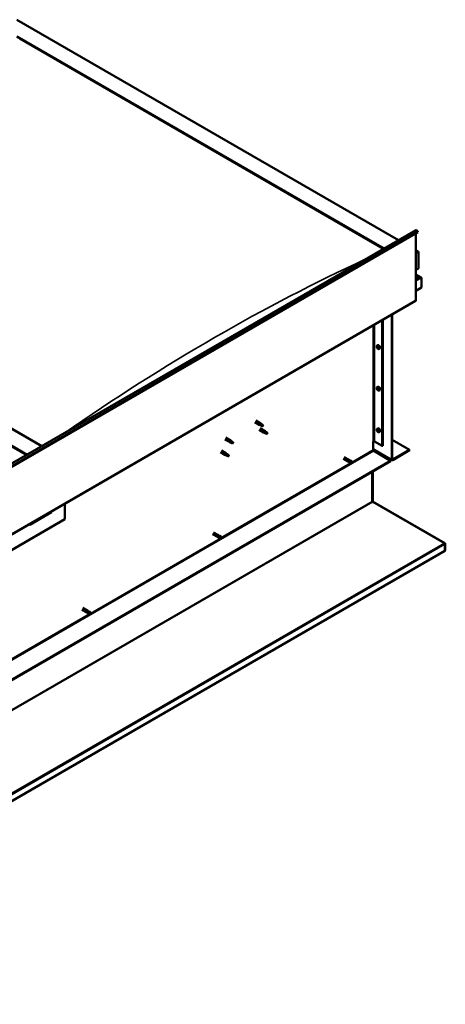
# Model space of a CAD drawing. Units: millimetres. Extents: x -6248 to 24268, y 3159 to 8837.
# Drawn here: x 23257 to 24268, y 3159 to 5498 of the extents above; entities that cross this region are included whole.
import ezdxf

# ---------------------------------------------------------------- set-up
doc = ezdxf.new("R2010")
doc.units = ezdxf.units.MM
doc.header["$LTSCALE"] = 25
doc.layers.add('Visible (ISO)', color=7, linetype='Continuous', lineweight=50)
doc.layers.add('Visible Narrow (ISO)', color=7, linetype='Continuous', lineweight=35)

msp = doc.modelspace()

# ---------------------------------------------------------------- linework, layer by layer
at = {"layer": 'Visible (ISO)'}
for p, q in [((23249.8, 5497.7), (24156.7, 4974.1)), ((23249.8, 5458.1), (24122.4, 4954.3)), ((23256.9, 5452.8), (24121.3, 4953.7)), ((23256.9, 5452.8), (24121.3, 4953.7)), ((23309.2, 4484.8), (22436.6, 4988.6)), ((22501, 4018.2), (24198.1, 4997.9)), ((24202.6, 4993.3), (22505.6, 4013.5)), ((24198.4, 4990.9), (24198.4, 4831.2)), ((24201.9, 4995.1), (24202.6, 4993.3)), ((24198.4, 4950), (24203.4, 4947.2)), ((24200.9, 4947.8), (24198.4, 4947.8)), ((24198.4, 4947.8), (24200.9, 4947.8)), ((24204.4, 4906.9), (24204.4, 4945.7)), ((24204.4, 4945.7), (24204.4, 4906.9)), ((24198.4, 4903.5), (24204.4, 4906.9)), ((24210.8, 4885.7), (24198.4, 4892.9)), ((24209.2, 4886.1), (24198.4, 4886.1)), ((24198.4, 4886.1), (24209.2, 4886.1)), ((24211.5, 4884.9), (24211.5, 4884.9)), ((24211.5, 4884.9), (24211.5, 4884.9)), ((24211.5, 4884.9), (24211.5, 4861.6)), ((24211.5, 4884.9), (24211.5, 4884.9)), ((24211.5, 4884.9), (24211.5, 4861.6)), ((24211.5, 4861.6), (24211.5, 4884.8)), ((24211.5, 4861.6), (24198.4, 4854.1)), ((24211.5, 4861.6), (24211.5, 4861.6)), ((24211.5, 4861.6), (24211.5, 4861.6)), ((22500.6, 3849.8), (24197.7, 4829.6)), ((24140.8, 4453.4), (24140.8, 4796.8)), ((24141.8, 4454), (24141.8, 4797.4)), ((24118.5, 4783.9), (24118.5, 4485.4)), ((24119.5, 4784.5), (24119.5, 4486)), ((24106.3, 4723.9), (24107.6, 4724.7)), ((24106.4, 4719.6), (24107.5, 4720.2)), ((24107.2, 4720.8), (24107.8, 4721.1)), ((24108.2, 4717.7), (24108.9, 4718.2)), ((24109, 4719), (24109, 4719)), ((24111, 4715.7), (24112.4, 4716.5)), ((24106.3, 4625.1), (24107.6, 4625.9)), ((24106.4, 4620.8), (24107.5, 4621.4)), ((24107.2, 4622), (24107.8, 4622.3)), ((24108.2, 4618.9), (24108.9, 4619.4)), ((24109, 4620.2), (24109, 4620.2)), ((24111, 4616.9), (24112.4, 4617.7)), ((23815.3, 4541.7), (23826, 4535.6)), ((23817.7, 4545.9), (23828.4, 4539.8)), ((23830.1, 4538.5), (23828.4, 4539.7)), ((23828.5, 4534.5), (23826, 4535.6)), ((23826, 4523.4), (23836.6, 4517.2)), ((23826.2, 4536.4), (23828.2, 4535.4)), ((23828.2, 4535.4), (23832.3, 4533)), ((23828.4, 4527.5), (23839, 4521.4)), ((23832.3, 4533), (23834.6, 4533.4)), ((23833.9, 4535.5), (23835.2, 4534.7)), ((23835.2, 4534.7), (23834.6, 4533.4)), ((23839.1, 4516.2), (23836.6, 4517.2)), ((23836.8, 4518), (23838.8, 4517)), ((23838.8, 4517), (23842.9, 4514.7)), ((23840.7, 4520.1), (23839, 4521.3)), ((23842.9, 4514.7), (23845.2, 4515)), ((23844.5, 4517.1), (23845.8, 4516.3)), ((23845.8, 4516.3), (23845.2, 4515)), ((24106.3, 4526.3), (24107.6, 4527.1)), ((24106.4, 4522), (24107.5, 4522.6)), ((24107.2, 4523.2), (24107.8, 4523.5)), ((24108.2, 4520.1), (24108.9, 4520.6)), ((24109, 4521.4), (24109, 4521.4)), ((24111, 4518.1), (24112.4, 4518.9)), ((23744.6, 4500.9), (23755.2, 4494.8)), ((23747, 4505.1), (23757.6, 4498.9)), ((23757.7, 4493.7), (23755.3, 4494.7)), ((23755.5, 4495.5), (23757.5, 4494.6)), ((23757.5, 4494.6), (23761.6, 4492.2)), ((23759.4, 4497.6), (23757.7, 4498.9)), ((23761.6, 4492.2), (23763.9, 4492.6)), ((23763.2, 4494.6), (23764.5, 4493.9)), ((23764.5, 4493.9), (23763.9, 4492.6)), ((24096.9, 4496.2), (24096.9, 4475.8)), ((24099.7, 4496.2), (24118.5, 4485.4)), ((24141.8, 4500.1), (24183.2, 4476.2)), ((23734, 4470.3), (23744.6, 4464.2)), ((23736.4, 4474.4), (23747, 4468.3)), ((23748.8, 4467), (23747.1, 4468.3)), ((24096.9, 4477.5), (24141.5, 4451.8)), ((24098.3, 4473.4), (24138.3, 4450.3)), ((24118.5, 4485.4), (24119.5, 4486)), ((24183.2, 4476.2), (24143.2, 4453.2)), ((24143.2, 4451.9), (24183.2, 4475)), ((24183.2, 4476.2), (24183.2, 4475)), ((24138.3, 4450.3), (22446.2, 3473.4)), ((22446.2, 3472.2), (24138.3, 4449.1)), ((23747.1, 4463.1), (23744.7, 4464.1)), ((23744.9, 4464.9), (23746.9, 4463.9)), ((23746.9, 4463.9), (23751, 4461.6)), ((23751, 4461.6), (23753.3, 4461.9)), ((23752.6, 4464), (23753.9, 4463.3)), ((23753.9, 4463.3), (23753.3, 4461.9)), ((24025.7, 4455), (24037, 4448.4)), ((24028.1, 4459.1), (24039.4, 4452.6)), ((24039.8, 4447.3), (24037.1, 4448.4)), ((24037.7, 4450.8), (24039.7, 4449.7)), ((24041.8, 4450.8), (24039.5, 4452.5)), ((24039.7, 4449.7), (24043.8, 4447.3)), ((24039.7, 4447.3), (24043.8, 4444.9)), ((24041.8, 4450.8), (24045.8, 4448.5)), ((24043.8, 4447.3), (24045.7, 4446.2)), ((24045.8, 4446.1), (24045.7, 4446.2)), ((24138.3, 4450.3), (24138.3, 4449.1)), ((24094.8, 4424), (24094.8, 4353.4)), ((24094.8, 4353.4), (24094.8, 4424)), ((24095.9, 4354), (24095.9, 4424.6)), ((24096, 4353.4), (24095.1, 4352.6)), ((24095.7, 4352.3), (24266, 4254.1)), ((24096.5, 4352.2), (24096.3, 4352)), ((24096.8, 4352.8), (24096.5, 4352.2)), ((24267, 4254.5), (24096.8, 4352.8)), ((23280.6, 4298), (23332.2, 4327.8)), ((23364, 4348.3), (23364, 4311.1)), ((23364, 4311.1), (23222.6, 4229.5)), ((23717.7, 4279.9), (23729, 4273.4)), ((23715.3, 4275.8), (23726.6, 4269.2)), ((23729.3, 4268), (23726.7, 4269.2)), ((23727.3, 4271.6), (23729.3, 4270.4)), ((23731.4, 4271.6), (23729.1, 4273.3)), ((23729.3, 4270.4), (23733.4, 4268.1)), ((23729.3, 4268.1), (23733.4, 4265.7)), ((23731.4, 4271.6), (23735.4, 4269.3)), ((23733.4, 4268.1), (23735.2, 4267)), ((23735.4, 4266.9), (23735.2, 4267)), ((24267.2, 4236.5), (22401.3, 3159.2)), ((24266.5, 4253.7), (24266.6, 4253.8)), ((24266.6, 4253.8), (24267, 4254.5)), ((24267.1, 4252.6), (24268.1, 4253.6)), ((24267.2, 4236.5), (24267.2, 4252)), ((24267.2, 4236.5), (24268.3, 4237.1)), ((24267.2, 4236.5), (24267.2, 4236.5)), ((24268.3, 4237.1), (24268.3, 4252.6)), ((23404.9, 4096.5), (23416.2, 4090)), ((23407.3, 4100.7), (23418.6, 4094.2)), ((23416.9, 4092.4), (23418.9, 4091.2)), ((23421, 4092.4), (23418.7, 4094.1)), ((23420.9, 4092.4), (23425, 4090)), ((23418.9, 4088.8), (23416.3, 4090)), ((23418.9, 4091.2), (23422.9, 4088.9)), ((23418.9, 4088.8), (23422.9, 4086.5)), ((23422.9, 4088.9), (23424.8, 4087.8)), ((23425, 4087.7), (23424.8, 4087.8))]:
    msp.add_line(p, q, dxfattribs=at)
for centre in [(24113.1, 4722.4), (24113.1, 4623.6), (24113.1, 4524.8)]:
    msp.add_arc(centre, 8, 204.1421, 215.8579, dxfattribs=at)
for centre, major_axis, ratio, start_param, end_param in [((24199.8, 4994.9), (-1.75, 3.03), 0.57735, 4.45059, 6.283185), ((24200.9, 4945.7), (-3.54, 0), 0.57735, 3.141593, 4.712389), ((24200.9, 4945.7), (-3.54, 0), 0.57735, 3.141593, 4.712389), ((24209.2, 4884.8), (2.26, 0), 0.57735, 0.785398, 1.570796), ((24209.2, 4884.8), (2.26, 0), 0.57735, 0.062541, 1.570796), ((24210.3, 4885.5), (0.8, -1.39), 0.57735, 0.84598, 0.847939), ((24210.3, 4884.2), (-0.8, -1.39), 0.57735, 2.356194, 2.418735), ((24195.9, 4832.6), (1.75, -3.03), 0.57735, 0, 0.785398), ((24110, 4720.6), (-2.37, 4.11), 0.57735, 3.141593, 6.283185), ((24107.7, 4719.3), (-1.1, 1.91), 0.57735, 0.35909, 1.211706), ((24106.6, 4720.6), (0.225, -0.39), 0.57735, 3.89974, 4.741331), ((24106.6, 4719.2), (-0.225, 0.39), 0.57735, 6.254244, 7.095834), ((24107.7, 4719.3), (-1.1, 1.91), 0.57735, 5.595078, 6.447694), ((24106.6, 4720.6), (-0.225, 0.39), 0.57735, 5.207046, 6.048636), ((24106, 4720.2), (0.394, -0.682), 0.57735, 6.254244, 7.882923), ((24106.6, 4719.2), (0.225, -0.39), 0.57735, 4.946938, 5.788528), ((24107.7, 4719.3), (-1.1, 1.91), 0.57735, 1.406288, 2.258904), ((24106.9, 4721.4), (0.394, -0.682), 0.57735, 5.207046, 6.835726), ((24106.9, 4718), (0.394, -0.682), 0.57735, 1.018256, 2.646936), ((24107.7, 4720.7), (-0.225, 0.39), 0.57735, 5.994136, 6.835726), ((24107.8, 4719.8), (-0.225, 0.39), 0.57735, 0.047997, 2.646936), ((24107.7, 4717.8), (0.225, -0.39), 0.57735, 4.159848, 5.001439), ((24107.2, 4720.9), (0.394, -0.682), 0.57735, 0, 1.360732), ((24108, 4718.7), (0.394, -0.682), 0.57735, 1.018256, 2.646936), ((24107.7, 4720.7), (-0.225, 0.39), 0.57735, 4.159848, 5.001439), ((24107.7, 4719.3), (1.1, -1.91), 0.57735, 1.406288, 2.258904), ((24107.7, 4717.8), (0.225, -0.39), 0.57735, 5.994136, 6.835726), ((24107.7, 4719.3), (1.1, -1.91), 0.57735, 5.595078, 6.447694), ((24108.6, 4720.5), (-0.394, 0.682), 0.57735, 1.018256, 2.646936), ((24108.6, 4717.1), (-0.394, 0.682), 0.57735, 5.207046, 6.835726), ((24108.9, 4718.4), (0.225, -0.39), 0.57735, 4.159848, 5.344418), ((24108.8, 4719.4), (-0.225, 0.39), 0.57735, 4.946938, 5.788528), ((24108.8, 4717.9), (0.225, -0.39), 0.57735, 5.207046, 6.048636), ((24109.4, 4718.3), (-0.394, 0.682), 0.57735, 6.254244, 7.882923), ((24108.8, 4719.4), (0.225, -0.39), 0.57735, 6.254244, 7.095834), ((24108.8, 4717.9), (-0.225, 0.39), 0.57735, 3.89974, 4.741331), ((24107.7, 4719.3), (1.1, -1.91), 0.57735, 0.35909, 1.211706), ((24107.7, 4620.5), (-1.1, 1.91), 0.57735, 0.35909, 1.211706), ((24106.6, 4621.8), (0.225, -0.39), 0.57735, 3.89974, 4.741331), ((24106.6, 4620.4), (-0.225, 0.39), 0.57735, 6.254244, 7.095834), ((24107.7, 4620.5), (-1.1, 1.91), 0.57735, 5.595078, 6.447694), ((24106.6, 4621.8), (-0.225, 0.39), 0.57735, 5.207046, 6.048636), ((24106, 4621.4), (0.394, -0.682), 0.57735, 6.254244, 7.882923), ((24106.6, 4620.4), (0.225, -0.39), 0.57735, 4.946938, 5.788528), ((24107.7, 4620.5), (-1.1, 1.91), 0.57735, 1.406288, 2.258904), ((24106.9, 4622.7), (0.394, -0.682), 0.57735, 5.207046, 6.835726), ((24106.9, 4619.2), (0.394, -0.682), 0.57735, 1.018256, 2.646936), ((24107.7, 4621.9), (-0.225, 0.39), 0.57735, 5.994136, 6.835726), ((24107.8, 4621), (-0.225, 0.39), 0.57735, 0.047997, 2.646936), ((24107.7, 4619), (0.225, -0.39), 0.57735, 4.159848, 5.001439), ((24107.2, 4622.1), (0.394, -0.682), 0.57735, 0, 1.360732), ((24110, 4621.8), (-2.37, 4.11), 0.57735, 3.141593, 6.283185), ((24108, 4619.9), (0.394, -0.682), 0.57735, 1.018256, 2.646936), ((24107.7, 4621.9), (-0.225, 0.39), 0.57735, 4.159848, 5.001439), ((24107.7, 4620.5), (1.1, -1.91), 0.57735, 1.406288, 2.258904), ((24107.7, 4619), (0.225, -0.39), 0.57735, 5.994136, 6.835726), ((24107.7, 4620.5), (1.1, -1.91), 0.57735, 5.595078, 6.447694), ((24108.6, 4621.7), (-0.394, 0.682), 0.57735, 1.018256, 2.646936), ((24108.6, 4618.3), (-0.394, 0.682), 0.57735, 5.207046, 6.835726), ((24108.9, 4619.6), (0.225, -0.39), 0.57735, 4.159848, 5.344418), ((24108.8, 4620.6), (-0.225, 0.39), 0.57735, 4.946938, 5.788528), ((24108.8, 4619.1), (0.225, -0.39), 0.57735, 5.207046, 6.048636), ((24109.4, 4619.5), (-0.394, 0.682), 0.57735, 6.254244, 7.882923), ((24108.8, 4620.6), (0.225, -0.39), 0.57735, 6.254244, 7.095834), ((24108.8, 4619.1), (-0.225, 0.39), 0.57735, 3.89974, 4.741331), ((24107.7, 4620.5), (1.1, -1.91), 0.57735, 0.35909, 1.211706), ((23827.2, 4537.7), (1.2, 2.08), 0.57735, 6.213805, 9.494158), ((23829.7, 4536.2), (1.03, 1.78), 0.57735, 0.133634, 2.356194), ((23833.7, 4533.9), (-1.03, -1.78), 0.57735, 3.861865, 5.497787), ((23833.7, 4533.9), (1.03, 1.78), 0.57735, 3.861865, 5.497787), ((23837.8, 4519.3), (1.2, 2.08), 0.57735, 6.213805, 9.494158), ((23840.3, 4517.9), (1.03, 1.78), 0.57735, 0.133634, 2.356194), ((23844.3, 4515.5), (-1.03, -1.78), 0.57735, 3.861865, 5.497787), ((23844.3, 4515.5), (1.03, 1.78), 0.57735, 3.861865, 5.497787), ((24107.7, 4521.7), (-1.1, 1.91), 0.57735, 0.35909, 1.211706), ((24106.6, 4523), (0.225, -0.39), 0.57735, 3.89974, 4.741331), ((24106.6, 4521.6), (-0.225, 0.39), 0.57735, 6.254244, 7.095834), ((24107.7, 4521.7), (-1.1, 1.91), 0.57735, 5.595078, 6.447694), ((24106.6, 4523), (-0.225, 0.39), 0.57735, 5.207046, 6.048636), ((24106, 4522.6), (0.394, -0.682), 0.57735, 6.254244, 7.882923), ((24106.6, 4521.6), (0.225, -0.39), 0.57735, 4.946938, 5.788528), ((24107.7, 4521.7), (-1.1, 1.91), 0.57735, 1.406288, 2.258904), ((24106.9, 4523.9), (0.394, -0.682), 0.57735, 5.207046, 6.835726), ((24106.9, 4520.4), (0.394, -0.682), 0.57735, 1.018256, 2.646936), ((24107.7, 4523.1), (-0.225, 0.39), 0.57735, 5.994136, 6.835726), ((24107.8, 4522.2), (-0.225, 0.39), 0.57735, 0.047997, 2.646936), ((24107.7, 4520.2), (0.225, -0.39), 0.57735, 4.159848, 5.001439), ((24107.2, 4523.3), (0.394, -0.682), 0.57735, 0, 1.360732), ((24110, 4523), (-2.37, 4.11), 0.57735, 3.141593, 6.283185), ((24108, 4521.1), (0.394, -0.682), 0.57735, 1.018256, 2.646936), ((24107.7, 4523.1), (-0.225, 0.39), 0.57735, 4.159848, 5.001439), ((24107.7, 4521.7), (1.1, -1.91), 0.57735, 1.406288, 2.258904), ((24107.7, 4520.2), (0.225, -0.39), 0.57735, 5.994136, 6.835726), ((24107.7, 4521.7), (1.1, -1.91), 0.57735, 5.595078, 6.447694), ((24108.6, 4522.9), (-0.394, 0.682), 0.57735, 1.018256, 2.646936), ((24108.6, 4519.5), (-0.394, 0.682), 0.57735, 5.207046, 6.835726), ((24108.9, 4520.9), (0.225, -0.39), 0.57735, 4.159848, 5.344418), ((24108.8, 4521.8), (-0.225, 0.39), 0.57735, 4.946938, 5.788528), ((24108.8, 4520.3), (0.225, -0.39), 0.57735, 5.207046, 6.048636), ((24109.4, 4520.7), (-0.394, 0.682), 0.57735, 6.254244, 7.882923), ((24108.8, 4521.8), (0.225, -0.39), 0.57735, 6.254244, 7.095834), ((24108.8, 4520.3), (-0.225, 0.39), 0.57735, 3.89974, 4.741331), ((24107.7, 4521.7), (1.1, -1.91), 0.57735, 0.35909, 1.211706), ((23756.4, 4496.9), (1.2, 2.08), 0.57735, 6.213805, 9.494158), ((23759, 4495.4), (1.03, 1.78), 0.57735, 0.133634, 2.356194), ((23763, 4493.1), (-1.03, -1.78), 0.57735, 3.861865, 5.497787), ((23763, 4493.1), (1.03, 1.78), 0.57735, 3.861865, 5.497787), ((24098.3, 4495.4), (2, 0), 0.57735, 0.785398, 2.356194), ((23745.8, 4466.2), (1.2, 2.08), 0.57735, 6.213805, 9.494158), ((23748.4, 4464.8), (1.03, 1.78), 0.57735, 0.133634, 2.356194), ((24098.3, 4475), (1, -1.73), 0.57735, 3.926991, 5.497787), ((23752.4, 4462.4), (-1.03, -1.78), 0.57735, 3.861865, 5.497787), ((23752.4, 4462.4), (1.03, 1.78), 0.57735, 3.861865, 5.497787), ((24038.2, 4450.5), (1.2, 2.08), 0.57735, 6.213805, 9.494158), ((24040.8, 4449.1), (-1.03, -1.78), 0.57735, 5.631421, 6.283185), ((24040.8, 4449.1), (1.03, 1.78), 0.57735, 0, 1.570796), ((24044.8, 4446.7), (-1.03, -1.78), 0.57735, 6.21806, 7.853982), ((24044.8, 4446.7), (1.03, 1.78), 0.57735, 6.21806, 7.853982), ((24143.2, 4454.8), (-1.75, -3.03), 0.57735, 5.497787, 7.068583), ((24143.2, 4454.8), (-1, -1.73), 0.57735, 5.497787, 7.068583), ((24096.2, 4352.6), (-1, 1.73), 0.57735, 0.785398, 1.178097), ((24097.3, 4354.8), (-1, -1.73), 0.57735, 5.497787, 5.890486), ((23327.2, 4333.6), (5.14, -5.58), 0.368973, 6.200611, 6.91206), ((23275.6, 4303.8), (5.14, -5.58), 0.368973, 5.489162, 6.200611), ((23727.8, 4271.3), (1.2, 2.08), 0.57735, 6.213805, 9.494158), ((23730.3, 4269.8), (-1.03, -1.78), 0.57735, 5.631421, 6.283185), ((23730.3, 4269.8), (1.02, 1.78), 0.57735, 0, 1.570796), ((23734.4, 4267.5), (-1.03, -1.78), 0.57735, 6.21806, 7.853982), ((23734.4, 4267.5), (1.03, 1.78), 0.57735, 6.21806, 7.853982), ((24264.7, 4253.4), (-1.75, 3.03), 0.57735, 4.252614, 4.31969), ((24265.8, 4251.2), (1, 1.73), 0.57735, 5.497787, 5.890486), ((24265.8, 4251.2), (-1.75, -3.03), 0.57735, 2.356194, 2.748894), ((23417.4, 4092.1), (1.2, 2.08), 0.57735, 6.213805, 9.494158), ((23419.9, 4090.6), (1.03, 1.78), 0.57735, 0, 1.570796), ((23419.9, 4090.6), (-1.03, -1.78), 0.57735, 5.631421, 6.283185), ((23424, 4088.3), (1.03, 1.78), 0.57735, 6.21806, 7.853982), ((23424, 4088.3), (-1.03, -1.78), 0.57735, 6.21806, 7.853982)]:
    msp.add_ellipse(centre, major_axis=major_axis, ratio=ratio, start_param=start_param, end_param=end_param, dxfattribs=at)
for points, knots in [([(24105.8, 4719.1), (24105.7, 4719.5), (24105.5, 4719.9), (24105.3, 4720.7), (24105.3, 4721.1), (24105.2, 4721.8), (24105.3, 4722.2), (24105.4, 4722.8), (24105.5, 4723.1), (24105.8, 4723.6), (24106.1, 4723.8), (24106.3, 4723.9)], [5.673656, 5.673656, 5.673656, 5.673656, 5.952641, 5.952641, 6.231627, 6.231627, 6.510612, 6.510612, 6.789598, 6.789598, 7.068583, 7.068583, 7.068583, 7.068583]), ([(24106.3, 4720.8), (24106.3, 4720.9), (24106.3, 4720.9), (24106.3, 4721), (24106.4, 4721), (24106.4, 4721), (24106.4, 4721), (24106.4, 4721)], [0.17438702, 0.17438702, 0.17438702, 0.17438702, 0.18896797, 0.18896797, 0.20586323, 0.20586323, 0.21737852, 0.21737852, 0.21737852, 0.21737852]), ([(24106.4, 4718.9), (24106.4, 4719), (24106.4, 4719), (24106.3, 4719.1), (24106.3, 4719.2), (24106.3, 4719.3), (24106.3, 4719.3), (24106.3, 4719.3)], [0.17438702, 0.17438702, 0.17438702, 0.17438702, 0.18896797, 0.18896797, 0.20586323, 0.20586323, 0.21737852, 0.21737852, 0.21737852, 0.21737852]), ([(24111, 4715.7), (24110.8, 4715.6), (24110.5, 4715.5), (24109.9, 4715.4), (24109.6, 4715.5), (24109, 4715.7), (24108.7, 4715.8), (24108.1, 4716.2), (24107.8, 4716.5), (24107.2, 4717), (24106.9, 4717.4), (24106.7, 4717.7)], [3.926991, 3.926991, 3.926991, 3.926991, 4.205976, 4.205976, 4.484962, 4.484962, 4.763947, 4.763947, 5.042933, 5.042933, 5.321918, 5.321918, 5.321918, 5.321918]), ([(24107.6, 4721.1), (24107.6, 4721.1), (24107.6, 4721.1), (24107.7, 4721.1), (24107.8, 4721.1), (24107.8, 4721), (24107.8, 4721), (24107.9, 4721)], [0.17438702, 0.17438702, 0.17438702, 0.17438702, 0.18896797, 0.18896797, 0.20586323, 0.20586323, 0.21737852, 0.21737852, 0.21737852, 0.21737852]), ([(24107.9, 4717.4), (24107.8, 4717.4), (24107.8, 4717.4), (24107.7, 4717.4), (24107.7, 4717.4), (24107.6, 4717.5), (24107.6, 4717.5), (24107.6, 4717.5)], [0.17438702, 0.17438702, 0.17438702, 0.17438702, 0.18896797, 0.18896797, 0.20586323, 0.20586323, 0.21737852, 0.21737852, 0.21737852, 0.21737852]), ([(24109, 4719.6), (24109, 4719.5), (24109, 4719.5), (24109.1, 4719.4), (24109.1, 4719.3), (24109.1, 4719.2), (24109.1, 4719.2), (24109.1, 4719.2)], [0.17438702, 0.17438702, 0.17438702, 0.17438702, 0.18896797, 0.18896797, 0.20586323, 0.20586323, 0.21737851, 0.21737851, 0.21737851, 0.21737851]), ([(24109.1, 4717.7), (24109.1, 4717.6), (24109.1, 4717.6), (24109.1, 4717.5), (24109.1, 4717.5), (24109, 4717.5), (24109, 4717.5), (24109, 4717.5)], [0.17438702, 0.17438702, 0.17438702, 0.17438702, 0.18896797, 0.18896797, 0.20586323, 0.20586323, 0.21737851, 0.21737851, 0.21737851, 0.21737851]), ([(24105.8, 4620.3), (24105.7, 4620.7), (24105.5, 4621.1), (24105.3, 4621.9), (24105.3, 4622.3), (24105.2, 4623), (24105.3, 4623.4), (24105.4, 4624), (24105.5, 4624.3), (24105.8, 4624.8), (24106.1, 4625), (24106.3, 4625.1)], [5.673656, 5.673656, 5.673656, 5.673656, 5.952641, 5.952641, 6.231627, 6.231627, 6.510612, 6.510612, 6.789598, 6.789598, 7.068583, 7.068583, 7.068583, 7.068583]), ([(24106.3, 4622), (24106.3, 4622.1), (24106.3, 4622.1), (24106.3, 4622.2), (24106.4, 4622.2), (24106.4, 4622.2), (24106.4, 4622.2), (24106.4, 4622.2)], [0.17438702, 0.17438702, 0.17438702, 0.17438702, 0.18896797, 0.18896797, 0.20586323, 0.20586323, 0.21737852, 0.21737852, 0.21737852, 0.21737852]), ([(24106.4, 4620.1), (24106.4, 4620.2), (24106.4, 4620.2), (24106.3, 4620.3), (24106.3, 4620.4), (24106.3, 4620.5), (24106.3, 4620.5), (24106.3, 4620.5)], [0.17438702, 0.17438702, 0.17438702, 0.17438702, 0.18896797, 0.18896797, 0.20586323, 0.20586323, 0.21737852, 0.21737852, 0.21737852, 0.21737852]), ([(24111, 4616.9), (24110.8, 4616.8), (24110.5, 4616.7), (24109.9, 4616.6), (24109.6, 4616.7), (24109, 4616.9), (24108.7, 4617), (24108.1, 4617.4), (24107.8, 4617.7), (24107.2, 4618.2), (24106.9, 4618.6), (24106.7, 4618.9)], [3.926991, 3.926991, 3.926991, 3.926991, 4.205976, 4.205976, 4.484962, 4.484962, 4.763947, 4.763947, 5.042933, 5.042933, 5.321918, 5.321918, 5.321918, 5.321918]), ([(24107.6, 4622.3), (24107.6, 4622.3), (24107.6, 4622.3), (24107.7, 4622.3), (24107.8, 4622.3), (24107.8, 4622.2), (24107.8, 4622.2), (24107.9, 4622.2)], [0.17438702, 0.17438702, 0.17438702, 0.17438702, 0.18896797, 0.18896797, 0.20586323, 0.20586323, 0.21737852, 0.21737852, 0.21737852, 0.21737852]), ([(24107.9, 4618.6), (24107.8, 4618.6), (24107.8, 4618.6), (24107.7, 4618.6), (24107.7, 4618.6), (24107.6, 4618.7), (24107.6, 4618.7), (24107.6, 4618.8)], [0.17438702, 0.17438702, 0.17438702, 0.17438702, 0.18896797, 0.18896797, 0.20586323, 0.20586323, 0.21737852, 0.21737852, 0.21737852, 0.21737852]), ([(24109, 4620.8), (24109, 4620.7), (24109, 4620.7), (24109.1, 4620.6), (24109.1, 4620.5), (24109.1, 4620.5), (24109.1, 4620.4), (24109.1, 4620.4)], [0.17438702, 0.17438702, 0.17438702, 0.17438702, 0.18896797, 0.18896797, 0.20586323, 0.20586323, 0.21737851, 0.21737851, 0.21737851, 0.21737851]), ([(24109.1, 4618.9), (24109.1, 4618.9), (24109.1, 4618.8), (24109.1, 4618.8), (24109.1, 4618.7), (24109, 4618.7), (24109, 4618.7), (24109, 4618.7)], [0.17438702, 0.17438702, 0.17438702, 0.17438702, 0.18896797, 0.18896797, 0.20586323, 0.20586323, 0.21737851, 0.21737851, 0.21737851, 0.21737851]), ([(23830.6, 4538.1), (23830.4, 4538.2), (23830.3, 4538.3), (23830.2, 4538.4), (23830.1, 4538.4), (23830.1, 4538.5)], [0.9722954, 0.9722954, 0.9722954, 0.9722954, 1.054543, 1.054543, 1.0862896, 1.0862896, 1.0862896, 1.0862896]), ([(23833.8, 4535.6), (23833.6, 4535.7), (23833.4, 4535.9), (23832.7, 4536.4), (23832.3, 4536.7), (23831.5, 4537.4), (23831.1, 4537.7), (23830.7, 4538), (23830.6, 4538), (23830.6, 4538.1)], [1.0296095, 1.0296095, 1.0296095, 1.0296095, 1.1266468, 1.1266468, 1.3399415, 1.3399415, 1.5532361, 1.5532361, 1.5988171, 1.5988171, 1.5988171, 1.5988171]), ([(23828.8, 4534.4), (23828.6, 4534.5), (23828.3, 4534.6), (23827.8, 4534.8), (23827.4, 4535), (23826.9, 4535.4), (23826.5, 4535.6), (23826.3, 4535.9), (23826.3, 4536), (23826.2, 4536.2), (23826.2, 4536.3), (23826.2, 4536.4)], [0.9725494, 0.9725494, 0.9725494, 0.9725494, 1.0547969, 1.0547969, 1.1648244, 1.1648244, 1.2623094, 1.2623094, 1.290226, 1.290226, 1.3181426, 1.3181426, 1.3181426, 1.3181426]), ([(23833.6, 4532.2), (23833.4, 4532.3), (23833.1, 4532.4), (23832.3, 4532.8), (23831.7, 4533.1), (23830.4, 4533.6), (23829.8, 4533.9), (23829.1, 4534.3), (23828.9, 4534.3), (23828.8, 4534.4)], [1.0298299, 1.0298299, 1.0298299, 1.0298299, 1.1268672, 1.1268672, 1.3401618, 1.3401618, 1.5534565, 1.5534565, 1.5990374, 1.5990374, 1.5990374, 1.5990374]), ([(23839.4, 4516), (23839.2, 4516.1), (23838.9, 4516.2), (23838.4, 4516.5), (23838, 4516.6), (23837.5, 4517), (23837.2, 4517.3), (23836.9, 4517.6), (23836.9, 4517.7), (23836.8, 4517.8), (23836.8, 4517.9), (23836.8, 4518)], [0.9725494, 0.9725494, 0.9725494, 0.9725494, 1.0547969, 1.0547969, 1.1648244, 1.1648244, 1.2623094, 1.2623094, 1.290226, 1.290226, 1.3181426, 1.3181426, 1.3181426, 1.3181426]), ([(23844.3, 4513.8), (23844, 4513.9), (23843.7, 4514), (23842.9, 4514.4), (23842.3, 4514.7), (23841, 4515.3), (23840.4, 4515.5), (23839.7, 4515.9), (23839.5, 4515.9), (23839.4, 4516)], [1.0298299, 1.0298299, 1.0298299, 1.0298299, 1.1268672, 1.1268672, 1.3401618, 1.3401618, 1.5534565, 1.5534565, 1.5990374, 1.5990374, 1.5990374, 1.5990374]), ([(23841.2, 4519.7), (23841, 4519.8), (23840.9, 4519.9), (23840.8, 4520), (23840.7, 4520.1), (23840.7, 4520.1)], [0.9722954, 0.9722954, 0.9722954, 0.9722954, 1.054543, 1.054543, 1.0862896, 1.0862896, 1.0862896, 1.0862896]), ([(23844.4, 4517.2), (23844.2, 4517.4), (23844, 4517.5), (23843.3, 4518), (23842.9, 4518.3), (23842.1, 4519), (23841.7, 4519.3), (23841.3, 4519.6), (23841.2, 4519.6), (23841.2, 4519.7)], [1.0296095, 1.0296095, 1.0296095, 1.0296095, 1.1266468, 1.1266468, 1.3399415, 1.3399415, 1.5532361, 1.5532361, 1.5988171, 1.5988171, 1.5988171, 1.5988171]), ([(24105.8, 4521.5), (24105.7, 4521.9), (24105.5, 4522.3), (24105.3, 4523.1), (24105.3, 4523.5), (24105.2, 4524.2), (24105.3, 4524.6), (24105.4, 4525.2), (24105.5, 4525.5), (24105.8, 4526), (24106.1, 4526.2), (24106.3, 4526.3)], [5.673656, 5.673656, 5.673656, 5.673656, 5.952641, 5.952641, 6.231627, 6.231627, 6.510612, 6.510612, 6.789598, 6.789598, 7.068583, 7.068583, 7.068583, 7.068583]), ([(24106.3, 4523.2), (24106.3, 4523.3), (24106.3, 4523.3), (24106.3, 4523.4), (24106.4, 4523.4), (24106.4, 4523.4), (24106.4, 4523.4), (24106.4, 4523.4)], [0.17438702, 0.17438702, 0.17438702, 0.17438702, 0.18896797, 0.18896797, 0.20586323, 0.20586323, 0.21737852, 0.21737852, 0.21737852, 0.21737852]), ([(24106.4, 4521.3), (24106.4, 4521.4), (24106.4, 4521.4), (24106.3, 4521.5), (24106.3, 4521.6), (24106.3, 4521.7), (24106.3, 4521.7), (24106.3, 4521.7)], [0.17438702, 0.17438702, 0.17438702, 0.17438702, 0.18896797, 0.18896797, 0.20586323, 0.20586323, 0.21737852, 0.21737852, 0.21737852, 0.21737852]), ([(24111, 4518.1), (24110.8, 4518), (24110.5, 4517.9), (24109.9, 4517.8), (24109.6, 4517.9), (24109, 4518.1), (24108.7, 4518.2), (24108.1, 4518.6), (24107.8, 4518.9), (24107.2, 4519.4), (24106.9, 4519.8), (24106.7, 4520.1)], [3.926991, 3.926991, 3.926991, 3.926991, 4.205976, 4.205976, 4.484962, 4.484962, 4.763947, 4.763947, 5.042933, 5.042933, 5.321918, 5.321918, 5.321918, 5.321918]), ([(24107.6, 4523.5), (24107.6, 4523.5), (24107.6, 4523.5), (24107.7, 4523.5), (24107.8, 4523.5), (24107.8, 4523.4), (24107.8, 4523.4), (24107.9, 4523.4)], [0.17438702, 0.17438702, 0.17438702, 0.17438702, 0.18896797, 0.18896797, 0.20586323, 0.20586323, 0.21737852, 0.21737852, 0.21737852, 0.21737852]), ([(24107.9, 4519.8), (24107.8, 4519.8), (24107.8, 4519.8), (24107.7, 4519.8), (24107.7, 4519.8), (24107.6, 4519.9), (24107.6, 4519.9), (24107.6, 4520)], [0.17438702, 0.17438702, 0.17438702, 0.17438702, 0.18896797, 0.18896797, 0.20586323, 0.20586323, 0.21737852, 0.21737852, 0.21737852, 0.21737852]), ([(24109, 4522), (24109, 4521.9), (24109, 4521.9), (24109.1, 4521.8), (24109.1, 4521.7), (24109.1, 4521.7), (24109.1, 4521.6), (24109.1, 4521.6)], [0.17438702, 0.17438702, 0.17438702, 0.17438702, 0.18896797, 0.18896797, 0.20586323, 0.20586323, 0.21737851, 0.21737851, 0.21737851, 0.21737851]), ([(24109.1, 4520.1), (24109.1, 4520.1), (24109.1, 4520), (24109.1, 4520), (24109.1, 4519.9), (24109, 4519.9), (24109, 4519.9), (24109, 4519.9)], [0.17438702, 0.17438702, 0.17438702, 0.17438702, 0.18896797, 0.18896797, 0.20586323, 0.20586323, 0.21737851, 0.21737851, 0.21737851, 0.21737851]), ([(23758.1, 4493.6), (23757.8, 4493.7), (23757.6, 4493.8), (23757, 4494), (23756.7, 4494.2), (23756.1, 4494.6), (23755.8, 4494.8), (23755.6, 4495.1), (23755.6, 4495.2), (23755.5, 4495.4), (23755.5, 4495.5), (23755.5, 4495.5)], [0.9725494, 0.9725494, 0.9725494, 0.9725494, 1.0547969, 1.0547969, 1.1648244, 1.1648244, 1.2623094, 1.2623094, 1.290226, 1.290226, 1.3181426, 1.3181426, 1.3181426, 1.3181426]), ([(23762.9, 4491.3), (23762.7, 4491.5), (23762.4, 4491.6), (23761.6, 4492), (23761, 4492.3), (23759.7, 4492.8), (23759.1, 4493.1), (23758.4, 4493.4), (23758.2, 4493.5), (23758.1, 4493.6)], [1.0298299, 1.0298299, 1.0298299, 1.0298299, 1.1268672, 1.1268672, 1.3401618, 1.3401618, 1.5534565, 1.5534565, 1.5990374, 1.5990374, 1.5990374, 1.5990374]), ([(23759.8, 4497.2), (23759.7, 4497.3), (23759.6, 4497.5), (23759.5, 4497.6), (23759.4, 4497.6), (23759.4, 4497.6)], [0.9722954, 0.9722954, 0.9722954, 0.9722954, 1.054543, 1.054543, 1.0862896, 1.0862896, 1.0862896, 1.0862896]), ([(23763.1, 4494.8), (23762.9, 4494.9), (23762.7, 4495.1), (23762, 4495.5), (23761.6, 4495.9), (23760.7, 4496.5), (23760.4, 4496.8), (23760, 4497.1), (23759.9, 4497.2), (23759.8, 4497.2)], [1.0296095, 1.0296095, 1.0296095, 1.0296095, 1.1266468, 1.1266468, 1.3399415, 1.3399415, 1.5532361, 1.5532361, 1.5988171, 1.5988171, 1.5988171, 1.5988171]), ([(23749.2, 4466.6), (23749.1, 4466.7), (23749, 4466.8), (23748.9, 4467), (23748.8, 4467), (23748.8, 4467)], [0.9722954, 0.9722954, 0.9722954, 0.9722954, 1.054543, 1.054543, 1.0862896, 1.0862896, 1.0862896, 1.0862896]), ([(23752.5, 4464.2), (23752.3, 4464.3), (23752.1, 4464.4), (23751.4, 4464.9), (23750.9, 4465.3), (23750.1, 4465.9), (23749.8, 4466.2), (23749.4, 4466.5), (23749.3, 4466.6), (23749.2, 4466.6)], [1.0296095, 1.0296095, 1.0296095, 1.0296095, 1.1266468, 1.1266468, 1.3399415, 1.3399415, 1.5532361, 1.5532361, 1.5988171, 1.5988171, 1.5988171, 1.5988171]), ([(23747.5, 4462.9), (23747.2, 4463), (23747, 4463.1), (23746.4, 4463.4), (23746.1, 4463.6), (23745.5, 4463.9), (23745.2, 4464.2), (23745, 4464.5), (23744.9, 4464.6), (23744.9, 4464.8), (23744.9, 4464.8), (23744.9, 4464.9)], [0.9725494, 0.9725494, 0.9725494, 0.9725494, 1.0547969, 1.0547969, 1.1648244, 1.1648244, 1.2623094, 1.2623094, 1.290226, 1.290226, 1.3181426, 1.3181426, 1.3181426, 1.3181426]), ([(23752.3, 4460.7), (23752.1, 4460.8), (23751.8, 4461), (23751, 4461.4), (23750.4, 4461.6), (23749.1, 4462.2), (23748.5, 4462.4), (23747.7, 4462.8), (23747.6, 4462.9), (23747.5, 4462.9)], [1.0298299, 1.0298299, 1.0298299, 1.0298299, 1.1268672, 1.1268672, 1.3401618, 1.3401618, 1.5534565, 1.5534565, 1.5990374, 1.5990374, 1.5990374, 1.5990374]), ([(24039.3, 4448), (24039.1, 4448.2), (24038.9, 4448.3), (24038.5, 4448.8), (24038.2, 4449), (24037.8, 4449.6), (24037.7, 4449.9), (24037.6, 4450.3), (24037.6, 4450.4), (24037.6, 4450.6), (24037.7, 4450.7), (24037.7, 4450.8)], [0.9725494, 0.9725494, 0.9725494, 0.9725494, 1.0547969, 1.0547969, 1.1648244, 1.1648244, 1.2623094, 1.2623094, 1.290226, 1.290226, 1.3181426, 1.3181426, 1.3181426, 1.3181426]), ([(24043.7, 4445), (24043.5, 4445.1), (24043.2, 4445.3), (24042.4, 4445.8), (24041.8, 4446.1), (24040.7, 4446.9), (24040.1, 4447.3), (24039.5, 4447.8), (24039.4, 4447.9), (24039.3, 4448)], [1.0298299, 1.0298299, 1.0298299, 1.0298299, 1.1268672, 1.1268672, 1.3401618, 1.3401618, 1.5534565, 1.5534565, 1.5990374, 1.5990374, 1.5990374, 1.5990374]), ([(24095.7, 4352.3), (24095.6, 4352.4), (24095.4, 4352.4), (24095.2, 4352.6), (24095, 4352.6), (24094.9, 4352.7)], [0, 0, 0, 0, 0.0539846, 0.0539846, 0.1079692, 0.1079692, 0.1079692, 0.1079692]), ([(24096, 4353.4), (24096.1, 4353.3), (24096.2, 4353.2), (24096.5, 4353), (24096.6, 4352.9), (24096.8, 4352.8)], [0, 0, 0, 0, 0.0539846, 0.0539846, 0.1079692, 0.1079692, 0.1079692, 0.1079692]), ([(23728.9, 4268.8), (23728.7, 4268.9), (23728.5, 4269.1), (23728, 4269.5), (23727.8, 4269.8), (23727.4, 4270.4), (23727.2, 4270.7), (23727.2, 4271.1), (23727.2, 4271.2), (23727.2, 4271.4), (23727.3, 4271.5), (23727.3, 4271.6)], [0.9725494, 0.9725494, 0.9725494, 0.9725494, 1.0547969, 1.0547969, 1.1648244, 1.1648244, 1.2623094, 1.2623094, 1.290226, 1.290226, 1.3181426, 1.3181426, 1.3181426, 1.3181426]), ([(23733.3, 4265.8), (23733.1, 4265.9), (23732.8, 4266.1), (23732, 4266.5), (23731.4, 4266.9), (23730.3, 4267.6), (23729.7, 4268), (23729.1, 4268.6), (23729, 4268.7), (23728.9, 4268.8)], [1.0298299, 1.0298299, 1.0298299, 1.0298299, 1.1268672, 1.1268672, 1.3401618, 1.3401618, 1.5534565, 1.5534565, 1.5990374, 1.5990374, 1.5990374, 1.5990374]), ([(24267, 4253.2), (24266.9, 4253.4), (24266.7, 4253.5), (24266.4, 4253.8), (24266.2, 4254), (24266, 4254.1)], [0, 0, 0, 0, 0.078103, 0.078103, 0.156206, 0.156206, 0.156206, 0.156206]), ([(24267, 4254.5), (24267.2, 4254.4), (24267.4, 4254.3), (24267.8, 4253.9), (24267.9, 4253.8), (24268.1, 4253.6)], [0, 0, 0, 0, 0.078103, 0.078103, 0.156206, 0.156206, 0.156206, 0.156206]), ([(23418.5, 4089.6), (23418.3, 4089.7), (23418.1, 4089.9), (23417.6, 4090.3), (23417.4, 4090.6), (23417, 4091.1), (23416.8, 4091.5), (23416.8, 4091.9), (23416.8, 4092), (23416.8, 4092.2), (23416.8, 4092.3), (23416.9, 4092.4)], [0.9725494, 0.9725494, 0.9725494, 0.9725494, 1.0547969, 1.0547969, 1.1648244, 1.1648244, 1.2623094, 1.2623094, 1.290226, 1.290226, 1.3181426, 1.3181426, 1.3181426, 1.3181426]), ([(23422.9, 4086.5), (23422.6, 4086.7), (23422.4, 4086.8), (23421.6, 4087.3), (23421, 4087.7), (23419.9, 4088.4), (23419.3, 4088.8), (23418.7, 4089.4), (23418.6, 4089.5), (23418.5, 4089.6)], [1.0298299, 1.0298299, 1.0298299, 1.0298299, 1.1268672, 1.1268672, 1.3401618, 1.3401618, 1.5534565, 1.5534565, 1.5990374, 1.5990374, 1.5990374, 1.5990374])]:
    msp.add_open_spline(points, degree=3, knots=knots, dxfattribs=at)
for points in [[(23834.6, 4533.4), (23834.3, 4533), (23834, 4532.6), (23833.6, 4532.2)], [(23834.6, 4533.4), (23834.3, 4534.1), (23834.1, 4534.8), (23833.8, 4535.6)], [(23845.2, 4515), (23844.9, 4514.6), (23844.6, 4514.2), (23844.3, 4513.8)], [(23845.2, 4515), (23844.9, 4515.7), (23844.7, 4516.5), (23844.4, 4517.2)], [(23763.9, 4492.6), (23763.6, 4492.2), (23763.3, 4491.8), (23762.9, 4491.3)], [(23763.9, 4492.6), (23763.6, 4493.3), (23763.3, 4494), (23763.1, 4494.8)], [(23753.3, 4461.9), (23753, 4461.6), (23752.7, 4461.1), (23752.3, 4460.7)], [(23753.3, 4461.9), (23753, 4462.6), (23752.7, 4463.4), (23752.5, 4464.2)], [(24045.7, 4446.2), (24045, 4445.8), (24044.4, 4445.4), (24043.7, 4445)], [(24045.7, 4446.2), (24045.7, 4447), (24045.8, 4447.7), (24045.9, 4448.4)], [(23735.2, 4267), (23734.6, 4266.6), (23734, 4266.2), (23733.3, 4265.8)], [(23735.2, 4267), (23735.3, 4267.7), (23735.4, 4268.5), (23735.5, 4269.2)], [(24267.1, 4252.6), (24267.1, 4252.6), (24267, 4252.7), (24267, 4252.7)], [(23424.8, 4087.8), (23424.2, 4087.4), (23423.6, 4086.9), (23422.9, 4086.5)], [(23424.8, 4087.8), (23424.9, 4088.5), (23425, 4089.3), (23425.1, 4090)]]:
    msp.add_open_spline(points, degree=3, dxfattribs=at)
at = {"layer": 'Visible Narrow (ISO)'}
for p, q in [((24156, 4973.7), (23249.8, 5496.9)), ((23272.1, 4463.4), (22365.9, 4986.5)), ((22369.5, 4988.6), (23275.7, 4465.4)), ((24201.9, 4995.1), (22504.9, 4015.3)), ((24200.9, 4947.8), (24198.4, 4949.2)), ((24198.4, 4946.3), (24200.9, 4947.8)), ((24204.4, 4945.7), (24198.4, 4942.3)), ((24209.2, 4886.1), (24198.4, 4892.4)), ((24198.4, 4879.9), (24209.2, 4886.1)), ((24198.4, 4877.3), (24211.5, 4884.8)), ((24198.4, 4831.2), (22501.3, 3851.4)), ((24096.9, 4771.4), (24096.9, 4496.2)), ((24099.7, 4773.1), (24099.7, 4496.2)), ((24106.4, 4720.5), (24106.9, 4720.8)), ((24106.7, 4718.7), (24107.8, 4719.4)), ((24107.4, 4721), (24107.6, 4721.1)), ((24107.4, 4717.9), (24108.5, 4718.5)), ((24108.7, 4717.6), (24109.1, 4717.8)), ((24109, 4719), (24109, 4719)), ((24106.4, 4621.7), (24106.9, 4622)), ((24106.7, 4620), (24107.8, 4620.6)), ((24107.4, 4622.2), (24107.6, 4622.3)), ((24107.4, 4619.1), (24108.5, 4619.7)), ((24108.7, 4618.8), (24109.1, 4619)), ((24109, 4620.2), (24109, 4620.2)), ((24106.4, 4522.9), (24106.9, 4523.2)), ((24106.7, 4521.2), (24107.8, 4521.8)), ((24107.4, 4523.4), (24107.6, 4523.5)), ((24107.4, 4520.3), (24108.5, 4520.9)), ((24108.7, 4520), (24109.1, 4520.2)), ((24109, 4521.4), (24109, 4521.4)), ((22443.7, 3518.1), (24098.3, 4473.4)), ((24045.7, 4446.2), (24096.9, 4475.8)), ((24096.9, 4478.7), (24140.8, 4453.4)), ((23735.2, 4267), (24043.6, 4445)), ((24143.2, 4453.2), (24141.8, 4454)), ((24095.7, 4352.3), (22401.2, 3373.9)), ((22401.3, 3375.6), (24094.8, 4353.4)), ((24094.8, 4353.4), (24095.9, 4354)), ((23424.8, 4087.8), (23733.2, 4265.8)), ((22401.1, 3177.4), (24266, 4254.1)), ((24267.2, 4252), (22401.3, 3174.7)), ((24268.3, 4252.6), (24267.2, 4252)), ((24267.2, 4252), (24267.2, 4252)), ((23114.4, 3908.6), (23422.8, 4086.6))]:
    msp.add_line(p, q, dxfattribs=at)
for centre, major_axis, start_param, end_param in [((23720, 639.1), (2513, 4352.6), 0.684516, 0.88628), ((24108.6, 4719.7), (-2.33, 4.04), 1.746665, 7.678113), ((24108.7, 4719.8), (-2.37, 4.11), 3.141593, 6.283185), ((24108.6, 4620.9), (-2.33, 4.04), 1.746665, 7.678113), ((24108.7, 4621), (-2.37, 4.11), 3.141593, 6.283185), ((24108.6, 4522.1), (-2.33, 4.04), 1.746665, 7.678113), ((24108.7, 4522.2), (-2.37, 4.11), 3.141593, 6.283185)]:
    msp.add_ellipse(centre, major_axis=major_axis, ratio=0.57735, start_param=start_param, end_param=end_param, dxfattribs=at)

doc.saveas('drawing.dxf')
